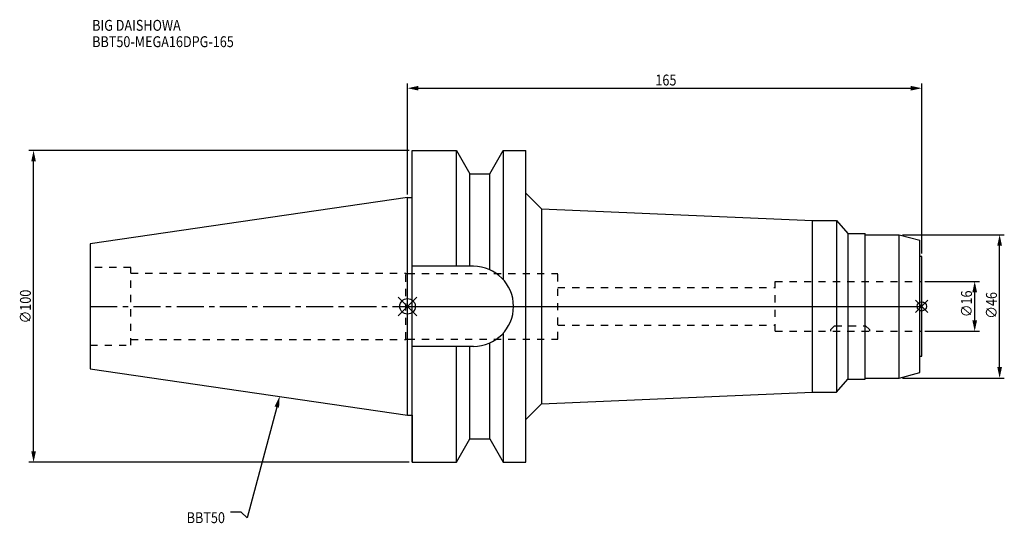
# Model space of a CAD drawing. Extents: x -124 to 192, y -70 to 92.
import ezdxf

# ---------------------------------------------------------------- set-up
doc = ezdxf.new("R2010")
doc.units = 0
doc.header["$LTSCALE"] = 23.1
doc.header["$PDMODE"] = 3
doc.header["$PDSIZE"] = 8
doc.linetypes.add('CENTER', pattern=[0.6, 0.375, -0.075, 0.075, -0.075])
doc.linetypes.add('DASHED', pattern=[0.2, 0.1, -0.1])
doc.layers.get('0').update_dxf_attribs({"linetype": 'CONTINUOUS'})
doc.layers.get('DEFPOINTS').update_dxf_attribs({"linetype": 'CONTINUOUS'})
for name, color, linetype in [('1', 4, 'CONTINUOUS'), ('2', 7, 'CONTINUOUS'), ('3', 1, 'DASHED'), ('4', 2, 'CENTER'), ('6', 5, 'CONTINUOUS'), ('NOCUT', 7, 'CONTINUOUS'), ('SK1', 4, 'CONTINUOUS'), ('SK3', 1, 'DASHED'), ('SK4', 2, 'CENTER')]:
    doc.layers.add(name, color=color, linetype=linetype)
doc.styles.get("Standard").update_dxf_attribs({"font": 'txt', "width": 0.85})
doc.dimstyles.get("Standard").update_dxf_attribs({"dimtxt": 3.5, "dimasz": 3.5, "dimexe": 1.5, "dimexo": 1, "dimtad": 1, "dimblk": '_FILLED', "dimblk1": '_FILLED', "dimblk2": '_FILLED', "dimcen": 0.09, "dimazin": 3, "dimtol": 1, "dimtp": 0.01, "dimtm": 0.01, "dimtfac": 1, "dimtofl": 0, "dimtmove": 0, "dimatfit": 3})

# ---------------------------------------------------------------- blocks, each defined once
blk = doc.blocks.new('_FILLED')
at = {"color": 0, "linetype": 'BYBLOCK'}
blk.add_solid([(0, 0), (-1, 0.214), (-1, -0.214)], dxfattribs=at)
blk = doc.blocks.new('*U13')
at = {"layer": '2', "color": 0, "width": 0.85}
blk.add_text('∅100', height=3.5, rotation=90, dxfattribs=at).set_placement((-120.875, -5.4625))
blk = doc.blocks.new('*D1')
at = {"layer": '2', "color": 0}
for p, q in [((0.5, 50), (-121.5, 50)), ((-120, -46.5), (-120, 46.5)), ((0.5, -50), (-121.5, -50))]:
    blk.add_line(p, q, dxfattribs=at)
at = {"layer": 'DEFPOINTS', "color": 0}
for p in [(-120, 50), (1.5, 50), (1.5, -50)]:
    blk.add_point(p, dxfattribs=at)
blk.add_blockref('*U13', (0, 0))
at = {"layer": '2', "color": 0, "xscale": 3.5, "yscale": 3.5, "zscale": 3.5}
for p, rotation in [((-120, 50), 90), ((-120, -50), 270)]:
    blk.add_blockref('_FILLED', p, dxfattribs=dict(at, rotation=rotation))
blk = doc.blocks.new('*U12')
at = {"layer": '2', "color": 0, "width": 0.85}
blk.add_text('165', height=3.5, dxfattribs=at).set_placement((79.53, 70.88))
blk = doc.blocks.new('*D2')
at = {"layer": '2', "color": 0}
for p, q in [((0, 35.925), (0, 71.5)), ((3.5, 70), (161.5, 70)), ((165, 16.95), (165, 71.5))]:
    blk.add_line(p, q, dxfattribs=at)
at = {"layer": 'DEFPOINTS', "color": 0}
for p in [(165, 70), (0, 34.925), (165, 15.95)]:
    blk.add_point(p, dxfattribs=at)
blk.add_blockref('*U12', (0, 0))
at = {"layer": '2', "color": 0, "xscale": 3.5, "yscale": 3.5, "zscale": 3.5, "rotation": 180}
blk.add_blockref('_FILLED', (0, 70), dxfattribs=at)
at = {"layer": '2', "color": 0, "xscale": 3.5, "yscale": 3.5, "zscale": 3.5}
blk.add_blockref('_FILLED', (165, 70), dxfattribs=at)
blk = doc.blocks.new('*U11')
at = {"layer": '2', "color": 0, "width": 0.85}
blk.add_text('∅16', height=3.5, rotation=90, dxfattribs=at).set_placement((181.12, -3.47))
blk = doc.blocks.new('*D3')
at = {"layer": '2', "color": 0}
for p, q in [((166, 8), (183.5, 8)), ((182, -4.5), (182, 4.5)), ((166, -8), (183.5, -8))]:
    blk.add_line(p, q, dxfattribs=at)
at = {"layer": 'DEFPOINTS', "color": 0}
for p in [(165, 8), (182, 8), (165, -8)]:
    blk.add_point(p, dxfattribs=at)
blk.add_blockref('*U11', (0, 0))
at = {"layer": '2', "color": 0, "xscale": 3.5, "yscale": 3.5, "zscale": 3.5}
for p, rotation in [((182, 8), 90), ((182, -8), 270)]:
    blk.add_blockref('_FILLED', p, dxfattribs=dict(at, rotation=rotation))
blk = doc.blocks.new('*U10')
at = {"layer": '2', "color": 0, "width": 0.85}
blk.add_text('∅46', height=3.5, rotation=90, dxfattribs=at).set_placement((189.12, -3.97))
blk = doc.blocks.new('*D4')
at = {"layer": '2', "color": 0}
for p, q in [((158.8, 23), (191.5, 23)), ((190, -19.5), (190, 19.5)), ((158.8, -23), (191.5, -23))]:
    blk.add_line(p, q, dxfattribs=at)
at = {"layer": 'DEFPOINTS', "color": 0}
for p in [(157.8, 23), (190, 23), (157.8, -23)]:
    blk.add_point(p, dxfattribs=at)
blk.add_blockref('*U10', (0, 0))
at = {"layer": '2', "color": 0, "xscale": 3.5, "yscale": 3.5, "zscale": 3.5}
for p, rotation in [((190, 23), 90), ((190, -23), 270)]:
    blk.add_blockref('_FILLED', p, dxfattribs=dict(at, rotation=rotation))
blk = doc.blocks.new('*U7')
at = {"layer": '6', "width": 0.85}
for s, p in [('BIG DAISHOWA', (-101.2, 88.43)), ('BBT50-MEGA16DPG-165', (-101.2, 83.18))]:
    blk.add_text(s, height=3.5, dxfattribs=at).set_placement(p)
blk = doc.blocks.new('*U8')
at = {"layer": '6'}
blk.add_lwpolyline([(-41.95, -32.32), (-51.47, -67.81), (-53.35, -66.06), (-56.85, -66.06)], dxfattribs=at)
at = {"layer": '6', "xscale": 3.5, "yscale": 3.5, "zscale": 3.5, "rotation": 74.96945682189084}
blk.add_blockref('_FILLED', (-41.04, -28.94), dxfattribs=at)
blk = doc.blocks.new('*U9')
at = {"layer": '6', "width": 0.85}
blk.add_text('BBT50', height=3.5, dxfattribs=at).set_placement((-70.86, -69.56))

msp = doc.modelspace()

# ---------------------------------------------------------------- linework, layer by layer
for p, q in [((3, 3), (-3, -3)), ((-3, 3), (3, -3)), ((167, 2), (163, -2)), ((163, 2), (167, -2))]:
    msp.add_line(p, q)
for centre, radius in [((0, 0), 2.5), ((165, 0), 1.5)]:
    msp.add_circle(centre, radius)
at = {"layer": '1'}
for p, q in [((1.5, -50), (1.5, 50)), ((1.5, 50), (15.663, 50)), ((15.663, 12.85), (15.663, 50)), ((15.663, 50), (19.993, 42.5)), ((26.407, 42.5), (30.737, 50)), ((30.737, 50), (30.737, 8.556)), ((30.737, 50), (38, 50)), ((38, -50), (38, 50)), ((19.993, 12.85), (19.993, 42.5)), ((19.993, 42.5), (26.407, 42.5)), ((26.407, 11.725), (26.407, 42.5)), ((0, 34.925), (1.5, 34.925)), ((38, 36.283), (43, 31.283)), ((43, 31.283), (43, -31.283)), ((43, 31.283), (130, 27.5)), ((130, 27.5), (137.7, 27.5)), ((130, -27.5), (130, 27.5)), ((137.7, 27.5), (137.7, -27.5)), ((137.7, 27.5), (141.257, 23.35)), ((141.257, 23.35), (146.9, 23.35)), ((141.257, 23.35), (141.257, -23.35)), ((146.9, -23.35), (146.9, 23.35)), ((146.9, 23), (157.8, 23)), ((157.8, 23), (164.4, 21.232)), ((157.8, -23), (157.8, 23)), ((164.4, -21.232), (164.4, 21.232)), ((165, 15.95), (164.4, 15.95)), ((165, -15.95), (165, 15.95)), ((21.15, 12.85), (1.5, 12.85)), ((30.737, -8.556), (30.737, -50)), ((26.407, -42.5), (26.407, -11.725)), ((21.15, -12.85), (1.5, -12.85)), ((15.663, -50), (15.663, -12.85)), ((19.993, -42.5), (19.993, -12.85)), ((164.4, -15.95), (165, -15.95)), ((157.8, -23), (164.4, -21.232)), ((137.7, -27.5), (141.257, -23.35)), ((141.257, -23.35), (146.9, -23.35)), ((146.9, -23), (157.8, -23)), ((43, -31.283), (130, -27.5)), ((130, -27.5), (137.7, -27.5)), ((38, -36.283), (43, -31.283)), ((0, -34.925), (1.5, -34.925)), ((15.663, -50), (19.993, -42.5)), ((19.993, -42.5), (26.407, -42.5)), ((26.407, -42.5), (30.737, -50)), ((1.5, -50), (15.663, -50)), ((30.737, -50), (38, -50))]:
    msp.add_line(p, q, dxfattribs=at)
msp.add_arc((21.15, 0), 12.85, 270, 90, dxfattribs=at)
at = {"layer": '3'}
for p, q in [((0, 10.5), (48.2, 10.5)), ((48.2, -10.5), (48.2, 10.5)), ((118, 8), (165, 8)), ((118, -8), (118, 8)), ((48.2, 6), (118, 6)), ((48.2, -6), (118, -6)), ((135.8, -7.4), (137, -6.2)), ((137, -6.2), (147, -6.2)), ((147, -6.2), (148.2, -7.4)), ((118, -8), (165, -8)), ((135.8, -8), (135.8, -7.4)), ((148.2, -7.4), (148.2, -8)), ((0, -10.5), (48.2, -10.5))]:
    msp.add_line(p, q, dxfattribs=at)
at = {"layer": '4'}
msp.add_line((0, 0), (165, 0), dxfattribs=at)
at = {"layer": 'NOCUT'}
for p, q in [((0, -34.925), (0, 0)), ((0, 0), (165, 0)), ((165, -15.95), (165, 0)), ((164.4, -15.95), (165, -15.95)), ((164.4, -21.232), (164.4, -15.95)), ((157.8, -23), (164.4, -21.232)), ((137.7, -27.5), (141.257, -23.35)), ((141.257, -23.35), (146.9, -23.35)), ((146.9, -23), (157.8, -23)), ((146.9, -23.35), (146.9, -23)), ((43, -31.283), (130, -27.5)), ((130, -27.5), (137.7, -27.5)), ((38, -36.283), (43, -31.283)), ((0, -34.925), (1.5, -34.925)), ((1.5, -34.925), (1.5, -50)), ((38, -50), (38, -36.283)), ((15.663, -50), (19.993, -42.5)), ((19.993, -42.5), (26.407, -42.5)), ((26.407, -42.5), (30.737, -50)), ((1.5, -50), (15.663, -50)), ((30.737, -50), (38, -50))]:
    msp.add_line(p, q, dxfattribs=at)
at = {"layer": 'SK1'}
for p, q in [((0, 34.925), (-101.8, 20.079)), ((0, -34.925), (0, 34.925)), ((-101.8, 20.079), (-101.8, -20.079)), ((-101.8, -20.079), (0, -34.925))]:
    msp.add_line(p, q, dxfattribs=at)
at = {"layer": 'SK3'}
for p, q in [((-88.8, 12.5), (-101.8, 12.5)), ((-88.8, -12.5), (-88.8, 12.5)), ((-88.8, 10.6), (-0.5, 10.6)), ((-0.5, -10.6), (-0.5, 10.6)), ((-0.5, 10.5), (0, 10.5)), ((-101.8, -12.5), (-88.8, -12.5)), ((-88.8, -10.6), (-0.5, -10.6)), ((-0.5, -10.5), (0, -10.5))]:
    msp.add_line(p, q, dxfattribs=at)
at = {"layer": 'SK4'}
msp.add_line((-101.8, 0), (0, 0), dxfattribs=at)

# ---------------------------------------------------------------- block references
for name in ['*U7', '*U8', '*U9']:
    msp.add_blockref(name, (0, 0))

# ---------------------------------------------------------------- dimensions: what is measured, and where the dimension line sits
at = {"layer": '2'}
dim = msp.add_linear_dim(base=(165, 70), p1=(0, 34.925), p2=(165, 15.95), dimstyle='Standard', dxfattribs=at)
dim.commit()
dim.dimension.update_dxf_attribs({"geometry": '*D2', "text_midpoint": (83, 70), "dimtype": 128})
for base, p1, p2, picture, middle in [((-120, 50), (1.5, -50), (1.5, 50), '*D1', (-120, -1)), ((190, 23), (157.8, -23), (157.8, 23), '*D4', (190, 0)), ((182, 8), (165, -8), (165, 8), '*D3', (182, 0))]:
    dim = msp.add_linear_dim(base=base, p1=p1, p2=p2, angle=90, text='%%c<>', dimstyle='Standard', dxfattribs=at)
    dim.commit()
    dim.dimension.update_dxf_attribs({"geometry": picture, "text_midpoint": middle, "dimtype": 128})

doc.saveas('drawing.dxf')
